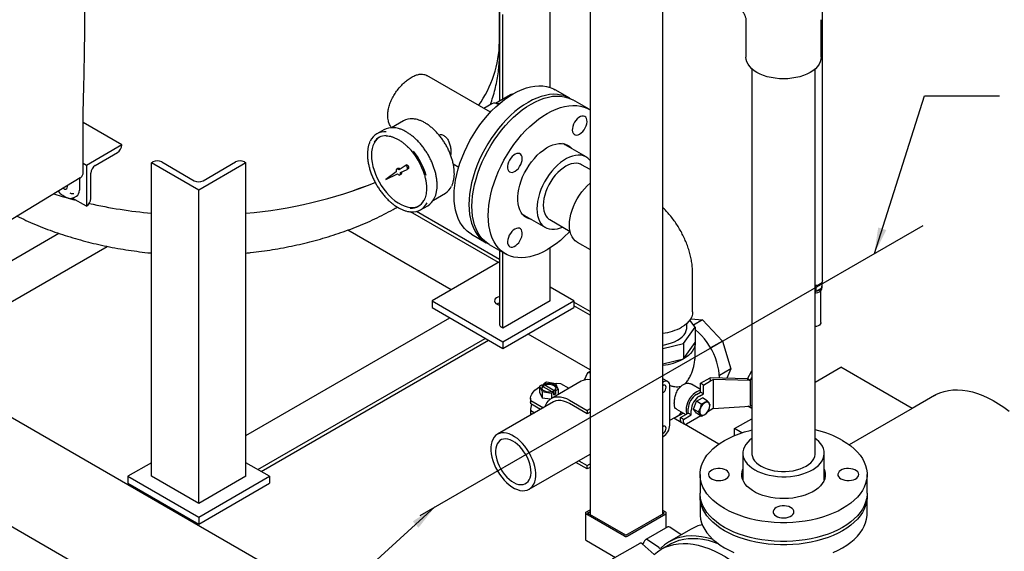
# Model space of a CAD drawing. Units: inches. Extents: x 2 to 196, y 1 to 152.
# Drawn here: x 132 to 162, y 93 to 109 of the extents above; entities that cross this region are included whole.
import ezdxf

# ---------------------------------------------------------------- set-up
doc = ezdxf.new("R2010")
doc.units = ezdxf.units.IN
doc.header["$MEASUREMENT"] = 0
doc.layers.add('DIMENSION', color=7, linetype='Continuous')
doc.dimstyles.get("Standard").update_dxf_attribs({"dimtxt": 0.18, "dimasz": 0.18, "dimexe": 0.18, "dimexo": 0.0625, "dimgap": 0.09, "dimtad": 0, "dimtih": 1, "dimtoh": 1, "dimdec": 4, "dimzin": 0, "dimdsep": 46, "dimtxsty": 'Standard', "dimcen": 0.09, "dimadec": 0, "dimazin": 0, "dimtfac": 1, "dimtdec": 4, "dimtofl": 0, "dimtmove": 0, "dimatfit": 3, "dimfxl": 0, "dimtolj": 1, "dimtzin": 0, "dimarcsym": 0})

msp = doc.modelspace()

# ---------------------------------------------------------------- linework, layer by layer
at = {"color": 7, "linetype": 'Continuous', "lineweight": 25}
for p, q in [((146.782, 108.149), (146.782, 113.361)), ((156.45, 101), (156.45, 113.241)), ((149.492, 111.98), (149.492, 93.99)), ((151.668, 94.009), (151.668, 110.723)), ((148.301, 106.784), (148.301, 109.782)), ((146.787, 109.068), (146.787, 106.376)), ((146.886, 106.433), (146.886, 108.966)), ((154.158, 108.815), (154.158, 107.692)), ((156.408, 107.692), (156.408, 108.815)), ((146.782, 107.793), (146.782, 108.149)), ((154.333, 107.344), (154.333, 95.827)), ((156.233, 95.827), (156.233, 107.344)), ((146.513, 106.043), (144.604, 107.145)), ((148.888, 106.462), (148.444, 106.718)), ((147.115, 106.566), (146.668, 106.307)), ((147.176, 106.584), (147.128, 106.571)), ((149.462, 106.13), (148.976, 106.411)), ((134.327, 106.086), (134.327, 106.116)), ((134.327, 104.236), (134.327, 106.086)), ((146.55, 106.296), (146.312, 106.159)), ((146.781, 106.299), (146.709, 106.293)), ((143.914, 105.785), (143.555, 105.578)), ((135.484, 105.062), (134.327, 105.731)), ((143.324, 105.516), (143.112, 105.394)), ((135.484, 105.062), (134.424, 104.45)), ((135.484, 105.062), (135.484, 105.062)), ((149.374, 104.702), (148.683, 105.101)), ((148.717, 105.094), (148.739, 105.068)), ((134.689, 104.45), (135.352, 104.833)), ((134.424, 104.45), (134.327, 104.506)), ((134.424, 104.45), (134.424, 103.225)), ((136.368, 104.526), (136.412, 104.552)), ((136.368, 95.136), (136.368, 104.526)), ((137.782, 103.71), (136.368, 104.526)), ((136.677, 104.552), (137.65, 103.991)), ((139.197, 104.526), (137.782, 103.71)), ((137.915, 103.991), (138.887, 104.552)), ((139.152, 104.552), (139.197, 104.526)), ((139.197, 95.136), (139.197, 104.526)), ((143.742, 104.355), (143.707, 104.335)), ((143.958, 104.439), (143.778, 104.313)), ((143.821, 104.238), (144.021, 104.331)), ((143.995, 104.46), (143.96, 104.44)), ((144.022, 104.332), (144.058, 104.352)), ((145.399, 104.492), (145.563, 104.398)), ((149.492, 104.323), (149.24, 104.469)), ((134.234, 104.073), (130.633, 101.889)), ((134.211, 104.059), (134.211, 103.708)), ((134.556, 103.455), (134.556, 104.22)), ((143.693, 104.253), (143.377, 104.031)), ((143.377, 104.031), (143.727, 104.194)), ((143.805, 104.165), (143.84, 104.186)), ((137.782, 94.32), (137.782, 103.71)), ((133.714, 103.554), (133.808, 103.5)), ((134.424, 103.225), (134, 103.47)), ((134.031, 103.481), (134.128, 103.531)), ((144.805, 103.412), (145.164, 103.619)), ((134.424, 103.225), (134.424, 103.225)), ((144.424, 103.12), (144.636, 103.243)), ((146.754, 101.54), (144.121, 103.06)), ((146.787, 101.635), (144.299, 103.072)), ((147.464, 102.99), (148.155, 102.591)), ((147.521, 102.957), (147.487, 102.963)), ((148.29, 102.824), (148.894, 102.474)), ((130.446, 100.596), (133.597, 102.415)), ((145.339, 100.723), (142.242, 102.512)), ((145.944, 102.388), (146.388, 102.132)), ((129.165, 98.631), (135.043, 102.025)), ((146.476, 102.081), (146.962, 101.8)), ((148.301, 100.392), (148.301, 101.977)), ((149.108, 102.149), (149.492, 101.927)), ((146.787, 101.901), (146.787, 99.677)), ((146.886, 99.575), (146.886, 101.844)), ((146.787, 101.559), (144.765, 100.392)), ((152.563, 100.061), (152.563, 101.184)), ((149.008, 100.392), (148.301, 100.8)), ((156.246, 100.848), (156.246, 100.674)), ((156.255, 100.679), (156.415, 100.772)), ((156.415, 100.772), (156.424, 100.777)), ((156.424, 100.933), (156.424, 100.777)), ((156.427, 100.764), (156.427, 100.815)), ((144.833, 89.586), (125.983, 100.468)), ((156.233, 100.676), (156.246, 100.674)), ((156.233, 100.676), (156.233, 100.676)), ((156.246, 100.674), (156.255, 100.679)), ((156.4, 99.743), (156.4, 100.7)), ((144.765, 100.392), (144.765, 100.188)), ((144.765, 100.392), (146.886, 99.167)), ((144.765, 100.188), (146.886, 98.963)), ((146.886, 99.167), (149.008, 100.392)), ((148.301, 100.392), (146.886, 99.575)), ((146.886, 98.963), (149.008, 100.188)), ((149.008, 100.392), (149.008, 100.188)), ((149.492, 100.074), (149.008, 100.353)), ((149.492, 99.959), (149.008, 100.239)), ((139.197, 96.361), (145.295, 99.882)), ((146.886, 99.575), (146.842, 99.601)), ((152.287, 99.11), (152.638, 99.6)), ((152.388, 99.6), (152.388, 99.714)), ((152.638, 99.6), (152.482, 99.818)), ((152.505, 99.855), (152.86, 99.82)), ((152.86, 99.82), (152.592, 99.665)), ((152.638, 99.6), (152.638, 99.143)), ((152.86, 99.82), (153.459, 99.187)), ((149.492, 98.326), (147.637, 99.397)), ((139.55, 95.34), (146.356, 99.269)), ((139.649, 95.283), (146.455, 99.212)), ((139.65, 95.283), (146.455, 99.212)), ((146.886, 99.167), (146.886, 98.963)), ((151.668, 98.962), (152.287, 99.11)), ((152.287, 98.653), (152.638, 99.143)), ((152.287, 99.11), (152.287, 98.653)), ((152.638, 98.796), (152.638, 99.143)), ((153.459, 99.187), (153.101, 98.98)), ((153.459, 99.187), (153.707, 98.351)), ((151.668, 98.505), (152.287, 98.653)), ((149.418, 98.238), (149.319, 98.02)), ((149.418, 98.238), (149.492, 98.281)), ((149.492, 98.231), (149.418, 98.238)), ((153.707, 98.351), (153.364, 98.153)), ((153.707, 98.351), (153.583, 98.076)), ((154.2, 98.06), (154.333, 98.291)), ((156.233, 97.957), (157.001, 98.401)), ((159.131, 97.171), (157.001, 98.401)), ((143.359, 87.171), (124.568, 98.019)), ((148.057, 97.878), (147.983, 97.835)), ((147.983, 97.835), (148.058, 97.674)), ((147.983, 97.835), (147.983, 97.652)), ((148.057, 97.878), (148.083, 97.863)), ((148.083, 97.856), (148.114, 97.866)), ((148.083, 97.83), (148.083, 97.863)), ((148.083, 97.83), (148.349, 97.677)), ((148.188, 97.953), (148.114, 97.911)), ((148.139, 97.896), (148.114, 97.911)), ((148.114, 97.813), (148.114, 97.911)), ((148.139, 97.896), (148.139, 97.863)), ((148.442, 97.689), (148.139, 97.863)), ((148.466, 97.91), (148.188, 97.953)), ((149.222, 97.982), (148.338, 97.471)), ((148.541, 97.749), (148.466, 97.91)), ((148.607, 97.92), (148.861, 97.773)), ((151.822, 97.971), (151.668, 98.06)), ((151.681, 97.956), (151.668, 97.948)), ((151.682, 97.957), (151.681, 97.956)), ((151.88, 96.667), (151.88, 97.843)), ((152.796, 97.741), (152.532, 97.894)), ((152.796, 97.922), (153.086, 98.09)), ((152.884, 97.871), (152.796, 97.922)), ((152.796, 97.661), (152.796, 97.922)), ((152.884, 97.871), (153.092, 97.991)), ((152.884, 97.61), (152.884, 97.871)), ((153.092, 97.991), (153.086, 98.09)), ((154.2, 98.06), (153.086, 98.09)), ((153.092, 97.991), (153.174, 98.034)), ((153.174, 98.034), (153.174, 97.165)), ((154.288, 98.005), (153.174, 98.034)), ((154.2, 98.06), (154.288, 98.005)), ((154.288, 98.009), (154.2, 98.06)), ((154.288, 98.009), (154.333, 98.087)), ((154.288, 98.005), (154.288, 98.009)), ((154.288, 98.005), (154.288, 97.239)), ((147.983, 97.652), (148.058, 97.491)), ((148.058, 97.674), (148.337, 97.631)), ((148.058, 97.674), (148.058, 97.491)), ((148.337, 97.631), (148.411, 97.674)), ((148.337, 97.631), (148.337, 97.471)), ((148.385, 97.689), (148.411, 97.674)), ((148.411, 97.572), (148.411, 97.674)), ((148.467, 97.604), (148.411, 97.637)), ((148.411, 97.572), (148.467, 97.604)), ((148.467, 97.706), (148.442, 97.721)), ((148.442, 97.689), (148.442, 97.721)), ((148.467, 97.706), (148.541, 97.749)), ((148.467, 97.604), (148.467, 97.706)), ((148.541, 97.749), (148.541, 97.589)), ((152.676, 97.591), (152.796, 97.661)), ((152.764, 97.54), (152.884, 97.61)), ((152.884, 97.61), (152.796, 97.661)), ((159.8, 97.558), (159.13, 97.172)), ((148.4, 97.363), (146.721, 96.394)), ((147.715, 97.473), (147.715, 97.371)), ((147.723, 97.307), (147.715, 97.371)), ((147.723, 97.409), (148.102, 97.191)), ((147.723, 97.307), (147.723, 97.409)), ((148.013, 97.14), (147.723, 97.307)), ((148.058, 97.491), (148.308, 97.452)), ((148.875, 97.418), (149.408, 97.11)), ((149.408, 97.008), (148.875, 97.316)), ((152.586, 97.152), (152.675, 97.382)), ((152.675, 97.382), (152.853, 97.485)), ((152.821, 97.298), (152.675, 97.382)), ((152.999, 97.401), (152.853, 97.485)), ((153.174, 97.165), (154.288, 97.239)), ((154.333, 97.164), (154.212, 97.234)), ((154.288, 97.235), (154.282, 97.239)), ((154.333, 97.261), (154.288, 97.235)), ((154.288, 97.235), (154.288, 97.239)), ((147.715, 97.167), (147.715, 97.065)), ((147.715, 97.065), (147.723, 97.001)), ((147.723, 97.001), (147.723, 97.103)), ((147.723, 97.103), (147.837, 97.038)), ((147.748, 96.987), (147.723, 97.001)), ((149.492, 97.159), (149.408, 97.11)), ((149.408, 97.11), (149.408, 97.008)), ((149.492, 97.057), (149.408, 97.008)), ((152.076, 96.916), (152.276, 97.031)), ((152.083, 97.143), (152.358, 96.984)), ((152.202, 96.893), (152.428, 97.024)), ((152.29, 96.842), (152.517, 96.973)), ((152.807, 96.948), (152.379, 96.701)), ((152.428, 97.024), (152.428, 97.163)), ((152.517, 96.973), (152.428, 97.024)), ((152.517, 96.973), (152.517, 97.112)), ((152.675, 97.024), (152.586, 97.152)), ((152.731, 97.067), (152.586, 97.152)), ((152.821, 96.94), (152.675, 97.024)), ((153.092, 97.113), (153.013, 97.067)), ((153.174, 97.165), (153.092, 97.113)), ((159.131, 97.171), (157.246, 96.083)), ((151.88, 96.818), (152.052, 96.903)), ((152.224, 96.749), (152.001, 96.878)), ((152.29, 96.842), (152.202, 96.893)), ((152.202, 96.804), (152.202, 96.893)), ((152.228, 96.746), (152.316, 96.695)), ((152.29, 96.753), (152.29, 96.842)), ((153.346, 96.101), (152.321, 96.693)), ((153.819, 96.564), (154.333, 96.86)), ((153.819, 96.359), (153.819, 96.564)), ((154.035, 96.439), (153.819, 96.564)), ((151.668, 96.316), (151.681, 96.323)), ((151.681, 96.323), (151.682, 96.324)), ((147.671, 94.748), (149.492, 95.799)), ((154.064, 95.827), (154.064, 95.029)), ((156.502, 95.029), (156.502, 95.827)), ((136.368, 95.544), (135.661, 95.136)), ((139.904, 95.136), (139.197, 95.544)), ((149.408, 95.355), (149.065, 95.553)), ((149.153, 95.604), (149.408, 95.457)), ((149.408, 95.457), (149.492, 95.505)), ((149.408, 95.355), (149.408, 95.457)), ((149.492, 95.403), (149.408, 95.355)), ((152.783, 95.189), (152.783, 94.628)), ((157.783, 94.628), (157.783, 95.189)), ((135.661, 95.136), (137.782, 93.912)), ((135.661, 95.136), (135.661, 94.932)), ((135.661, 94.932), (137.782, 93.707)), ((137.782, 94.32), (136.368, 95.136)), ((137.782, 93.912), (139.904, 95.136)), ((139.197, 95.136), (137.782, 94.32)), ((137.782, 93.707), (139.904, 94.932)), ((139.904, 95.136), (139.904, 94.932)), ((154.053, 95.061), (154.064, 95.094)), ((156.502, 95.094), (156.513, 95.061)), ((136.147, 94.6), (136.191, 94.626)), ((137.208, 93.988), (136.147, 94.6)), ((152.783, 94.526), (152.783, 94.015)), ((157.783, 94.015), (157.783, 94.526)), ((137.208, 93.988), (137.252, 94.014)), ((149.352, 94.035), (149.352, 93.262)), ((149.37, 94.06), (149.492, 94.13)), ((150.519, 93.346), (149.37, 94.009)), ((149.414, 94.035), (149.492, 94.079)), ((150.563, 93.371), (149.414, 94.035)), ((150.563, 93.371), (151.712, 94.035)), ((150.608, 93.346), (151.757, 94.009)), ((151.757, 94.06), (151.668, 94.111)), ((151.712, 94.035), (151.668, 94.06)), ((151.775, 93.597), (151.775, 94.035)), ((137.307, 93.931), (137.351, 93.956)), ((137.307, 93.931), (137.351, 93.956)), ((137.782, 93.912), (137.782, 93.707)), ((151.82, 93.623), (151.158, 93.24)), ((152.515, 93.554), (151.852, 93.171)), ((152.217, 93.383), (151.876, 93.614)), ((149.383, 93.208), (150.251, 92.707)), ((150.981, 93.128), (150.159, 92.654)), ((151.409, 92.791), (151.049, 93.11)), ((151.554, 93.001), (151.214, 93.231)), ((151.891, 93.103), (151.626, 92.95))]:
    msp.add_line(p, q, dxfattribs=at)
at = {"color": 7, "linetype": 'Continuous', "lineweight": 25, "flags": 128}
for points in [[(156.408, 107.692), (156.401, 107.62), (156.38, 107.548), (156.345, 107.478), (156.297, 107.411), (156.236, 107.347), (156.163, 107.287), (156.079, 107.233), (155.984, 107.185), (155.882, 107.142), (155.771, 107.107), (155.655, 107.079), (155.533, 107.059), (155.409, 107.047), (155.283, 107.043), (155.157, 107.047), (155.033, 107.059), (154.911, 107.079), (154.795, 107.107), (154.685, 107.142), (154.582, 107.185), (154.488, 107.233), (154.403, 107.287), (154.33, 107.347), (154.269, 107.411), (154.221, 107.478), (154.186, 107.548), (154.165, 107.62), (154.158, 107.692)], [(145.944, 102.388), (145.898, 102.416), (145.812, 102.482), (145.733, 102.56), (145.663, 102.649), (145.601, 102.748), (145.548, 102.857), (145.505, 102.976), (145.471, 103.104), (145.446, 103.24), (145.431, 103.383), (145.426, 103.532), (145.431, 103.688), (145.446, 103.848), (145.471, 104.012), (145.505, 104.18), (145.548, 104.349), (145.601, 104.519), (145.663, 104.69), (145.733, 104.86), (145.812, 105.028), (145.898, 105.193), (145.992, 105.355), (146.092, 105.513), (146.198, 105.665), (146.31, 105.811), (146.427, 105.949), (146.548, 106.08), (146.673, 106.203), (146.801, 106.316), (146.93, 106.419), (147.062, 106.512), (147.194, 106.594), (147.326, 106.665), (147.457, 106.724), (147.587, 106.77), (147.715, 106.804), (147.84, 106.826), (147.961, 106.835), (148.078, 106.831), (148.19, 106.814), (148.296, 106.785), (148.396, 106.744), (148.444, 106.718)], [(148.931, 106.435), (148.84, 106.487), (148.74, 106.529), (148.633, 106.558), (148.522, 106.575), (148.405, 106.579), (148.284, 106.57), (148.159, 106.548), (148.031, 106.514), (147.901, 106.467), (147.77, 106.409), (147.638, 106.338), (147.506, 106.256), (147.374, 106.163), (147.244, 106.06), (147.117, 105.947), (146.992, 105.824), (146.871, 105.693), (146.754, 105.554), (146.642, 105.409), (146.535, 105.257), (146.435, 105.099), (146.342, 104.937), (146.256, 104.772), (146.177, 104.604), (146.107, 104.434), (146.045, 104.263), (145.992, 104.093), (145.948, 103.923), (145.914, 103.756), (145.89, 103.592), (145.875, 103.432), (145.87, 103.276), (145.875, 103.127), (145.89, 102.983), (145.914, 102.848), (145.948, 102.72), (145.992, 102.601), (146.045, 102.492), (146.107, 102.392), (146.177, 102.304), (146.256, 102.226), (146.342, 102.16), (146.433, 102.108)], [(146.476, 102.081), (146.43, 102.109), (146.344, 102.175), (146.265, 102.253), (146.195, 102.341), (146.133, 102.441), (146.08, 102.55), (146.037, 102.669), (146.003, 102.797), (145.978, 102.932), (145.963, 103.076), (145.958, 103.225), (145.963, 103.381), (145.978, 103.541), (146.003, 103.705), (146.037, 103.872), (146.08, 104.042), (146.133, 104.212), (146.195, 104.383), (146.265, 104.553), (146.344, 104.721), (146.43, 104.886), (146.524, 105.048), (146.624, 105.206), (146.73, 105.358), (146.842, 105.503), (146.959, 105.642), (147.08, 105.773), (147.205, 105.896), (147.333, 106.009), (147.463, 106.112), (147.594, 106.205), (147.726, 106.287), (147.858, 106.358), (147.99, 106.416), (148.119, 106.463), (148.247, 106.497), (148.372, 106.519), (148.493, 106.528), (148.61, 106.524), (148.722, 106.507), (148.828, 106.478), (148.928, 106.436), (148.976, 106.411)], [(148.894, 102.475), (148.858, 102.438), (148.733, 102.315), (148.606, 102.202), (148.476, 102.099), (148.344, 102.006), (148.212, 101.924), (148.08, 101.853), (147.949, 101.795), (147.819, 101.748), (147.691, 101.714), (147.566, 101.692), (147.445, 101.683), (147.328, 101.687), (147.216, 101.704), (147.11, 101.733), (147.01, 101.775), (146.916, 101.829), (146.83, 101.895), (146.752, 101.972), (146.681, 102.061), (146.619, 102.16), (146.567, 102.269), (146.523, 102.388), (146.489, 102.516), (146.464, 102.652), (146.449, 102.795), (146.444, 102.945), (146.449, 103.1), (146.464, 103.26), (146.489, 103.424), (146.523, 103.592), (146.567, 103.761), (146.619, 103.931), (146.681, 104.102), (146.752, 104.272), (146.83, 104.44), (146.916, 104.606), (147.01, 104.767), (147.11, 104.925), (147.216, 105.077), (147.328, 105.223), (147.445, 105.362), (147.566, 105.493), (147.691, 105.615), (147.819, 105.728), (147.949, 105.832), (148.08, 105.925), (148.212, 106.007), (148.344, 106.077), (148.476, 106.136), (148.606, 106.182), (148.733, 106.217), (148.858, 106.238), (148.979, 106.247), (149.096, 106.243), (149.208, 106.227), (149.314, 106.197), (149.415, 106.156), (149.492, 106.112)], [(149.181, 105.388), (149.228, 105.421), (149.274, 105.465), (149.315, 105.517), (149.349, 105.575), (149.376, 105.636), (149.394, 105.698), (149.402, 105.757), (149.399, 105.81), (149.386, 105.856), (149.364, 105.892), (149.333, 105.916), (149.295, 105.927), (149.251, 105.926), (149.205, 105.911), (149.157, 105.883), (149.11, 105.844), (149.067, 105.796), (149.029, 105.741), (148.998, 105.681), (148.976, 105.619), (148.963, 105.558), (148.96, 105.502), (148.968, 105.452), (148.986, 105.411), (149.013, 105.381), (149.047, 105.363), (149.088, 105.358), (149.133, 105.366), (149.181, 105.388)], [(143.186, 105.292), (143.181, 105.289), (143.123, 105.243), (143.072, 105.186), (143.029, 105.117), (142.995, 105.039), (142.971, 104.952), (142.956, 104.857), (142.951, 104.755), (142.956, 104.647), (142.971, 104.535), (142.995, 104.42), (143.029, 104.303), (143.072, 104.186), (143.123, 104.069), (143.181, 103.955), (143.247, 103.845), (143.32, 103.74), (143.398, 103.641), (143.48, 103.549), (143.566, 103.466), (143.655, 103.392), (143.746, 103.328), (143.836, 103.276), (143.927, 103.235), (144.016, 103.206), (144.102, 103.19), (144.184, 103.187), (144.262, 103.196), (144.335, 103.217), (144.373, 103.235)], [(147.742, 102.83), (147.666, 102.847), (147.596, 102.878), (147.532, 102.921), (147.476, 102.976), (147.428, 103.042), (147.389, 103.118), (147.359, 103.204), (147.34, 103.299), (147.33, 103.401), (147.33, 103.51), (147.34, 103.624), (147.359, 103.741), (147.389, 103.862), (147.428, 103.983), (147.476, 104.104), (147.532, 104.224), (147.596, 104.34), (147.666, 104.453), (147.743, 104.56), (147.826, 104.66), (147.912, 104.752), (148.002, 104.836), (148.095, 104.909), (148.189, 104.972), (148.283, 105.023), (148.376, 105.063), (148.467, 105.09), (148.556, 105.104), (148.64, 105.105), (148.72, 105.094), (148.794, 105.069), (148.862, 105.032), (148.922, 104.983), (148.96, 104.941)], [(147.464, 104.652), (147.459, 104.704), (147.444, 104.748), (147.419, 104.781), (147.386, 104.802), (147.347, 104.81), (147.303, 104.805), (147.255, 104.786), (147.208, 104.756), (147.162, 104.714), (147.119, 104.664), (147.083, 104.607), (147.054, 104.547), (147.034, 104.485), (147.024, 104.425), (147.024, 104.37), (147.034, 104.322), (147.054, 104.284), (147.083, 104.257), (147.119, 104.242), (147.162, 104.24), (147.208, 104.252), (147.255, 104.277), (147.303, 104.313), (147.347, 104.359), (147.386, 104.413), (147.419, 104.472), (147.444, 104.533), (147.459, 104.594), (147.464, 104.652)], [(149.492, 104.6), (149.483, 104.611), (149.428, 104.664), (149.366, 104.706), (149.297, 104.736), (149.222, 104.754), (149.141, 104.759), (149.057, 104.751), (148.969, 104.731), (148.879, 104.699), (148.788, 104.654), (148.696, 104.599), (148.605, 104.532), (148.516, 104.455), (148.429, 104.37), (148.347, 104.276), (148.269, 104.175), (148.197, 104.068), (148.131, 103.956), (148.073, 103.84), (148.022, 103.723), (147.98, 103.604), (147.946, 103.487), (147.922, 103.37), (147.908, 103.257), (147.903, 103.149)], [(143.778, 104.313), (143.758, 104.328), (143.738, 104.337), (143.72, 104.339), (143.704, 104.333), (143.693, 104.32), (143.687, 104.301), (143.687, 104.278), (143.693, 104.253)], [(144.021, 104.331), (144.031, 104.341), (144.035, 104.359), (144.032, 104.381), (144.022, 104.404), (144.007, 104.424), (143.99, 104.438), (143.973, 104.443), (143.958, 104.439)], [(144.058, 104.352), (144.067, 104.362), (144.071, 104.379), (144.067, 104.401), (144.058, 104.424), (144.043, 104.444), (144.025, 104.458), (144.008, 104.463), (143.995, 104.46)], [(149.24, 104.469), (149.21, 104.484), (149.146, 104.505), (149.077, 104.513), (149.003, 104.509), (148.925, 104.492), (148.846, 104.463), (148.765, 104.422), (148.684, 104.37), (148.604, 104.307), (148.526, 104.234), (148.452, 104.153), (148.383, 104.064), (148.319, 103.97), (148.262, 103.87), (148.212, 103.768), (148.17, 103.663), (148.136, 103.559), (148.112, 103.455), (148.098, 103.355), (148.093, 103.258)], [(143.727, 104.194), (143.746, 104.176), (143.766, 104.165), (143.785, 104.161), (143.802, 104.164), (143.815, 104.174), (143.823, 104.191), (143.825, 104.213), (143.821, 104.238)], [(133.727, 103.765), (133.745, 103.753), (133.779, 103.74), (133.809, 103.74), (133.833, 103.754), (133.849, 103.78), (133.854, 103.816), (133.852, 103.841)], [(149.108, 102.149), (149.108, 102.149), (149.049, 102.191), (148.997, 102.246), (148.954, 102.311), (148.92, 102.386), (148.895, 102.471), (148.88, 102.564), (148.875, 102.664), (148.88, 102.77), (148.895, 102.88), (148.92, 102.993), (148.954, 103.108), (148.997, 103.223), (149.049, 103.337), (149.108, 103.448), (149.175, 103.555), (149.247, 103.657), (149.325, 103.752), (149.408, 103.839), (149.492, 103.915)], [(133.447, 103.596), (133.696, 103.52), (133.858, 103.473)], [(133.447, 103.596), (133.696, 103.52), (133.861, 103.473)], [(133.876, 103.468), (134.014, 103.431), (134.112, 103.405)], [(133.882, 103.467), (134.014, 103.431), (134.112, 103.405)], [(147.903, 103.149), (147.908, 103.046), (147.922, 102.95), (147.946, 102.861), (147.98, 102.782), (148.022, 102.712), (148.073, 102.653), (148.131, 102.606), (148.197, 102.57), (148.269, 102.546), (148.347, 102.535), (148.429, 102.536), (148.516, 102.55), (148.605, 102.576), (148.671, 102.603)], [(148.093, 103.258), (148.098, 103.168), (148.112, 103.084), (148.136, 103.009), (148.17, 102.942), (148.212, 102.886), (148.262, 102.842), (148.29, 102.824)], [(147.243, 102.542), (147.196, 102.509), (147.151, 102.465), (147.11, 102.413), (147.075, 102.355), (147.048, 102.294), (147.031, 102.233), (147.023, 102.174), (147.025, 102.12), (147.038, 102.074), (147.061, 102.038), (147.091, 102.014), (147.13, 102.003), (147.173, 102.005), (147.22, 102.02), (147.267, 102.047), (147.314, 102.086), (147.357, 102.134), (147.395, 102.19), (147.426, 102.25), (147.449, 102.311), (147.461, 102.372), (147.464, 102.428), (147.456, 102.478), (147.439, 102.519), (147.412, 102.55), (147.377, 102.568), (147.336, 102.572), (147.291, 102.564), (147.243, 102.542)], [(156.45, 101), (156.443, 100.964), (156.422, 100.93), (156.387, 100.899), (156.341, 100.874), (156.287, 100.856), (156.233, 100.847)], [(156.233, 100.625), (156.254, 100.628), (156.308, 100.642), (156.355, 100.663), (156.391, 100.69), (156.416, 100.722), (156.426, 100.755), (156.427, 100.764)], [(146.787, 100.524), (146.784, 100.523), (146.732, 100.505), (146.69, 100.481), (146.658, 100.451), (146.64, 100.418), (146.637, 100.383), (146.648, 100.349), (146.672, 100.317), (146.71, 100.29), (146.757, 100.268), (146.787, 100.259)], [(152.563, 100.061), (152.556, 99.989), (152.535, 99.917), (152.5, 99.847), (152.452, 99.78), (152.391, 99.716), (152.318, 99.656), (152.234, 99.602)], [(151.668, 99.068), (151.721, 99.076), (151.828, 99.1), (151.93, 99.131), (152.024, 99.168), (152.11, 99.212), (152.186, 99.262), (152.251, 99.316), (152.305, 99.375), (152.345, 99.437), (152.373, 99.501), (152.387, 99.567), (152.388, 99.6)], [(156.4, 99.743), (156.398, 99.725), (156.383, 99.694), (156.354, 99.666), (156.315, 99.643), (156.266, 99.626), (156.233, 99.62)], [(153.365, 98.082), (153.365, 98.091), (153.36, 98.203), (153.346, 98.319), (153.321, 98.439), (153.287, 98.56), (153.244, 98.682), (153.193, 98.803), (153.134, 98.922), (153.067, 99.037), (152.994, 99.148), (152.914, 99.253), (152.83, 99.351), (152.742, 99.441), (152.651, 99.522), (152.638, 99.532)], [(152.638, 99.143), (152.633, 99.075), (152.615, 99.008), (152.587, 98.942), (152.547, 98.878), (152.497, 98.816), (152.436, 98.758), (152.366, 98.703), (152.287, 98.653)], [(148.083, 97.863), (148.056, 97.832), (148.045, 97.798), (148.051, 97.763), (148.072, 97.731), (148.108, 97.703), (148.156, 97.683), (148.212, 97.67), (148.272, 97.667), (148.331, 97.673), (148.385, 97.689)], [(148.083, 97.83), (148.056, 97.799), (148.047, 97.776)], [(148.442, 97.721), (148.468, 97.752), (148.479, 97.786), (148.474, 97.821), (148.452, 97.853), (148.416, 97.881), (148.368, 97.902), (148.312, 97.914), (148.252, 97.918), (148.193, 97.911), (148.139, 97.896)], [(148.478, 97.776), (148.474, 97.788), (148.452, 97.821), (148.416, 97.848), (148.368, 97.869), (148.312, 97.882), (148.252, 97.885), (148.193, 97.879), (148.139, 97.863)], [(148.398, 97.921), (148.496, 97.924), (148.607, 97.92)], [(151.668, 97.644), (151.697, 97.661), (151.726, 97.689), (151.749, 97.726), (151.764, 97.765), (151.77, 97.803), (151.764, 97.835), (151.749, 97.857), (151.726, 97.866), (151.697, 97.862), (151.668, 97.846)], [(147.723, 97.409), (147.715, 97.474), (147.723, 97.538), (147.747, 97.601), (147.786, 97.661), (147.839, 97.717), (147.906, 97.769), (147.983, 97.813)], [(148.149, 97.218), (148.163, 97.258), (148.2, 97.333), (148.247, 97.398), (148.304, 97.449), (148.369, 97.487), (148.441, 97.512), (148.52, 97.521), (148.604, 97.517), (148.692, 97.498), (148.783, 97.465), (148.875, 97.418)], [(152.796, 97.704), (152.745, 97.694), (152.69, 97.671), (152.634, 97.636), (152.58, 97.59), (152.529, 97.536), (152.483, 97.474), (152.443, 97.406), (152.41, 97.336), (152.386, 97.264), (152.371, 97.194), (152.366, 97.127)], [(159.8, 97.558), (159.842, 97.582), (159.96, 97.636), (160.084, 97.677), (160.214, 97.706), (160.349, 97.723), (160.489, 97.727), (160.634, 97.718), (160.782, 97.696), (160.933, 97.662), (161.087, 97.615), (161.243, 97.556), (161.4, 97.486), (161.558, 97.403), (161.716, 97.309), (161.874, 97.204), (162.03, 97.088)], [(148.875, 97.316), (148.787, 97.36), (148.701, 97.39), (148.618, 97.405), (148.539, 97.406), (148.466, 97.392), (148.4, 97.363), (148.4, 97.363)], [(152.774, 97.076), (152.779, 97.034), (152.794, 97), (152.818, 96.978), (152.849, 96.969), (152.885, 96.972), (152.924, 96.989), (152.963, 97.017), (152.999, 97.055), (153.03, 97.101), (153.054, 97.151), (153.069, 97.201), (153.074, 97.249), (153.069, 97.291), (153.054, 97.324), (153.03, 97.346), (152.999, 97.356), (152.963, 97.353), (152.924, 97.336), (152.885, 97.308), (152.849, 97.269), (152.818, 97.224), (152.794, 97.174), (152.779, 97.123), (152.774, 97.076)], [(151.668, 96.419), (151.697, 96.436), (151.726, 96.465), (151.749, 96.501), (151.764, 96.54), (151.77, 96.578), (151.764, 96.61), (151.749, 96.632), (151.726, 96.641), (151.697, 96.637), (151.668, 96.621)], [(147.671, 95.845), (147.61, 95.942), (147.543, 96.034), (147.471, 96.119), (147.396, 96.196), (147.317, 96.264), (147.236, 96.322), (147.155, 96.369), (147.075, 96.404), (146.996, 96.427), (146.92, 96.437), (146.848, 96.435), (146.781, 96.421), (146.721, 96.394), (146.667, 96.354), (146.621, 96.304), (146.583, 96.243), (146.554, 96.172), (146.535, 96.092), (146.525, 96.005), (146.525, 95.911), (146.535, 95.812), (146.554, 95.71), (146.583, 95.606), (146.621, 95.501), (146.667, 95.398), (146.721, 95.297), (146.781, 95.199), (146.848, 95.108), (146.92, 95.023), (146.996, 94.946), (147.075, 94.878), (147.155, 94.82), (147.236, 94.773), (147.317, 94.738), (147.396, 94.715), (147.471, 94.704), (147.543, 94.706), (147.61, 94.721), (147.671, 94.748), (147.725, 94.787), (147.771, 94.838), (147.808, 94.899), (147.837, 94.97), (147.856, 95.05), (147.866, 95.137), (147.866, 95.231), (147.856, 95.329), (147.837, 95.431), (147.808, 95.536), (147.771, 95.64), (147.725, 95.744), (147.671, 95.845)], [(157.051, 96.21), (157.178, 96.13), (157.295, 96.046), (157.4, 95.957), (157.493, 95.863), (157.574, 95.766), (157.643, 95.666), (157.698, 95.563), (157.739, 95.457), (157.767, 95.351), (157.781, 95.243), (157.781, 95.135), (157.767, 95.027), (157.739, 94.921), (157.698, 94.815), (157.643, 94.712), (157.574, 94.612), (157.493, 94.515), (157.4, 94.421), (157.295, 94.332), (157.178, 94.248), (157.051, 94.168), (156.914, 94.095), (156.768, 94.028), (156.613, 93.967), (156.451, 93.913), (156.283, 93.866), (156.109, 93.827), (155.93, 93.795), (155.748, 93.771), (155.563, 93.755), (155.377, 93.747), (155.19, 93.747), (155.003, 93.755), (154.818, 93.771), (154.636, 93.795), (154.457, 93.827), (154.283, 93.866), (154.115, 93.913), (153.953, 93.967), (153.798, 94.028), (153.652, 94.095), (153.515, 94.168), (153.388, 94.248), (153.272, 94.332), (153.166, 94.421), (153.073, 94.515), (152.992, 94.612), (152.923, 94.712), (152.868, 94.815), (152.827, 94.921), (152.799, 95.027), (152.785, 95.135), (152.785, 95.243), (152.799, 95.351), (152.827, 95.457), (152.868, 95.563), (152.923, 95.666), (152.992, 95.766), (153.073, 95.863), (153.166, 95.957), (153.272, 96.046), (153.388, 96.13), (153.515, 96.21), (153.652, 96.283), (153.798, 96.35), (153.953, 96.411), (154.115, 96.465), (154.283, 96.512), (154.333, 96.524)], [(147.571, 95.787), (147.516, 95.874), (147.456, 95.955), (147.39, 96.028), (147.321, 96.093), (147.25, 96.149), (147.178, 96.193), (147.106, 96.226), (147.035, 96.247), (146.968, 96.255), (146.905, 96.251), (146.847, 96.234), (146.796, 96.204), (146.752, 96.163), (146.717, 96.11), (146.69, 96.048), (146.673, 95.977), (146.666, 95.898), (146.668, 95.813), (146.68, 95.723), (146.702, 95.631), (146.733, 95.538), (146.773, 95.445), (146.821, 95.354), (146.875, 95.268), (146.936, 95.187), (147.001, 95.113), (147.07, 95.048), (147.141, 94.993), (147.214, 94.948), (147.286, 94.915), (147.356, 94.894), (147.423, 94.886), (147.487, 94.891), (147.544, 94.908), (147.595, 94.938), (147.639, 94.979), (147.675, 95.031), (147.701, 95.094), (147.718, 95.165), (147.726, 95.244), (147.723, 95.329), (147.711, 95.418), (147.689, 95.511), (147.658, 95.604), (147.618, 95.697), (147.571, 95.787)], [(154.333, 96.267), (154.276, 96.224), (154.209, 96.16), (154.154, 96.092), (154.112, 96.021), (154.082, 95.948), (154.067, 95.874), (154.065, 95.799), (154.077, 95.724), (154.103, 95.651), (154.142, 95.579), (154.194, 95.511), (154.259, 95.446), (154.335, 95.385), (154.421, 95.329)], [(154.421, 95.329), (154.518, 95.279), (154.623, 95.235), (154.736, 95.198), (154.854, 95.168), (154.978, 95.146), (155.105, 95.131), (155.234, 95.124), (155.364, 95.125), (155.493, 95.134), (155.619, 95.151), (155.742, 95.175), (155.859, 95.207), (155.97, 95.246), (156.073, 95.291), (156.167, 95.343), (156.252, 95.4), (156.325, 95.462), (156.386, 95.528), (156.435, 95.597), (156.471, 95.669), (156.493, 95.743), (156.502, 95.818), (156.497, 95.892), (156.478, 95.966), (156.445, 96.039), (156.399, 96.109), (156.341, 96.176), (156.271, 96.239), (156.233, 96.268)], [(154.333, 95.827), (154.335, 95.794), (154.349, 95.728), (154.376, 95.664), (154.417, 95.602), (154.47, 95.543), (154.535, 95.489), (154.611, 95.439)], [(154.611, 95.439), (154.697, 95.395), (154.792, 95.358), (154.893, 95.327), (155, 95.303), (155.112, 95.287), (155.226, 95.279), (155.34, 95.279), (155.454, 95.287), (155.566, 95.303), (155.673, 95.327), (155.775, 95.358), (155.869, 95.395), (155.955, 95.439), (156.031, 95.489), (156.096, 95.543), (156.149, 95.602), (156.19, 95.664), (156.217, 95.728), (156.231, 95.794), (156.233, 95.827)], [(153.567, 95.317), (153.514, 95.341), (153.453, 95.358), (153.388, 95.368), (153.32, 95.369), (153.254, 95.361), (153.192, 95.346), (153.137, 95.323), (153.092, 95.294), (153.058, 95.26), (153.039, 95.223), (153.033, 95.184), (153.042, 95.145), (153.066, 95.109), (153.102, 95.076), (153.15, 95.048), (153.207, 95.027), (153.27, 95.014), (153.337, 95.009), (153.404, 95.012), (153.469, 95.023), (153.528, 95.042), (153.578, 95.069), (153.618, 95.1), (153.644, 95.136), (153.657, 95.174), (153.655, 95.213), (153.639, 95.251), (153.609, 95.286), (153.567, 95.317)], [(156.502, 95.349), (156.52, 95.294), (156.532, 95.218), (156.53, 95.141), (156.514, 95.065), (156.484, 94.99), (156.441, 94.917), (156.384, 94.848), (156.315, 94.782), (156.235, 94.721), (156.143, 94.665), (156.042, 94.616), (155.932, 94.572), (155.815, 94.536), (155.691, 94.507), (155.563, 94.486), (155.432, 94.473), (155.3, 94.467), (155.167, 94.471), (155.035, 94.482), (154.906, 94.501), (154.782, 94.528), (154.663, 94.563), (154.551, 94.604), (154.447, 94.652), (154.353, 94.707), (154.27, 94.766), (154.198, 94.831), (154.138, 94.9), (154.091, 94.972), (154.058, 95.046), (154.039, 95.122), (154.033, 95.199), (154.042, 95.275), (154.064, 95.349)], [(157, 95.061), (157.052, 95.037), (157.113, 95.02), (157.178, 95.01), (157.246, 95.009), (157.312, 95.017), (157.374, 95.032), (157.429, 95.055), (157.474, 95.084), (157.508, 95.118), (157.527, 95.155), (157.533, 95.194), (157.524, 95.233), (157.501, 95.269), (157.464, 95.302), (157.416, 95.33), (157.359, 95.351), (157.296, 95.364), (157.229, 95.369), (157.162, 95.366), (157.097, 95.355), (157.038, 95.336), (156.988, 95.309), (156.949, 95.278), (156.922, 95.242), (156.909, 95.204), (156.911, 95.165), (156.927, 95.127), (156.957, 95.092), (157, 95.061)], [(157.783, 94.628), (157.781, 94.574), (157.767, 94.466), (157.739, 94.359), (157.698, 94.254), (157.643, 94.151), (157.574, 94.051), (157.493, 93.953), (157.4, 93.86), (157.295, 93.771), (157.178, 93.686), (157.051, 93.607), (156.914, 93.534), (156.768, 93.466), (156.613, 93.406), (156.451, 93.352), (156.283, 93.305), (156.109, 93.265), (155.93, 93.234), (155.748, 93.21), (155.563, 93.193), (155.377, 93.185), (155.19, 93.185), (155.003, 93.193), (154.818, 93.21), (154.636, 93.234), (154.457, 93.265), (154.283, 93.305), (154.115, 93.352), (153.953, 93.406), (153.798, 93.466), (153.652, 93.534), (153.515, 93.607), (153.388, 93.686), (153.272, 93.771), (153.166, 93.86), (153.073, 93.953), (152.992, 94.051), (152.923, 94.151), (152.868, 94.254), (152.827, 94.359), (152.799, 94.466), (152.785, 94.574), (152.783, 94.628)], [(157.781, 94.577), (157.781, 94.472), (157.767, 94.364), (157.739, 94.257), (157.698, 94.152), (157.643, 94.049), (157.574, 93.948), (157.493, 93.851), (157.4, 93.758), (157.295, 93.669), (157.178, 93.584), (157.051, 93.505), (156.914, 93.432), (156.768, 93.364), (156.613, 93.304), (156.451, 93.25), (156.283, 93.203), (156.109, 93.163), (155.93, 93.132), (155.748, 93.108), (155.563, 93.091), (155.377, 93.083), (155.19, 93.083), (155.003, 93.091), (154.818, 93.108), (154.636, 93.132), (154.457, 93.163), (154.283, 93.203), (154.115, 93.25), (153.953, 93.304), (153.798, 93.364), (153.652, 93.432), (153.515, 93.505), (153.388, 93.584), (153.272, 93.669), (153.166, 93.758), (153.073, 93.851), (152.992, 93.948), (152.923, 94.049), (152.868, 94.152), (152.827, 94.257), (152.799, 94.364), (152.785, 94.472), (152.785, 94.577)], [(152.783, 94.015), (152.785, 93.961), (152.799, 93.854), (152.827, 93.747), (152.868, 93.642), (152.923, 93.539), (152.992, 93.438), (153.073, 93.341), (153.166, 93.247), (153.272, 93.158), (153.388, 93.074), (153.515, 92.995)], [(155.062, 94.198), (155.02, 94.168), (154.99, 94.133), (154.973, 94.095), (154.972, 94.056), (154.984, 94.018), (155.011, 93.982), (155.05, 93.95), (155.101, 93.924), (155.16, 93.905), (155.224, 93.893), (155.292, 93.89), (155.358, 93.895), (155.422, 93.909), (155.479, 93.93), (155.527, 93.957), (155.563, 93.99), (155.586, 94.027), (155.595, 94.066), (155.59, 94.105), (155.57, 94.142), (155.537, 94.176), (155.492, 94.205), (155.437, 94.228), (155.375, 94.243), (155.308, 94.25), (155.241, 94.249), (155.175, 94.24), (155.115, 94.223), (155.062, 94.198)], [(156.768, 92.854), (156.914, 92.921), (157.051, 92.995), (157.178, 93.074), (157.295, 93.158), (157.4, 93.247), (157.493, 93.341), (157.574, 93.438), (157.643, 93.539), (157.698, 93.642), (157.739, 93.747), (157.767, 93.854), (157.781, 93.961), (157.783, 94.015)], [(151.409, 92.791), (151.512, 92.876), (151.623, 92.949), (151.742, 93.009), (151.867, 93.057), (151.998, 93.092), (152.135, 93.114), (152.277, 93.123), (152.423, 93.119), (152.574, 93.102), (152.728, 93.071), (152.886, 93.028), (153.045, 92.973), (153.206, 92.905), (153.368, 92.824), (153.531, 92.732), (153.693, 92.628), (153.854, 92.513), (153.954, 92.436)], [(153.174, 93.24), (153.149, 93.248), (152.985, 93.294), (152.825, 93.325), (152.668, 93.343), (152.515, 93.348), (152.368, 93.338), (152.226, 93.315), (152.09, 93.278), (151.96, 93.227), (151.838, 93.163), (151.723, 93.086), (151.616, 92.996)], [(151.891, 93.103), (151.92, 93.119), (152.038, 93.176), (152.164, 93.22), (152.295, 93.251), (152.432, 93.27), (152.573, 93.276), (152.719, 93.27), (152.869, 93.25), (153.022, 93.218), (153.178, 93.173), (153.317, 93.124)], [(153.515, 92.995), (153.652, 92.921), (153.798, 92.854)]]:
    msp.add_lwpolyline(points, dxfattribs=at)
at = {"color": 7, "linetype": 'Continuous', "lineweight": 25}
for centre, radius, start, end in [((143.4, 108.207), 3.383, 324.6244, 359.0249), ((147.142, 106.519), 0.054, 105.0021, 119.9973), ((146.628, 106.112), 0.2, 52.8845, 112.7597), ((144.139, 105.384), 0.46, 85.7722, 119.3536), ((143.562, 105.092), 0.487, 85.3773, 119.2344), ((143.349, 104.983), 0.473, 84.4471, 155.87), ((143.385, 104.922), 0.419, 89.218, 146.2386), ((135.197, 105.075), 0.288, 302.6055, 357.3945), ((142.596, 103.58), 2.032, 16.1869, 44.2061), ((142.516, 103.535), 2.162, 16.5432, 38.4684), ((134.844, 104.207), 0.288, 122.6055, 177.3945), ((136.545, 104.296), 0.288, 62.6097, 117.3903), ((139.02, 104.296), 0.288, 62.6097, 117.3903), ((143.763, 104.297), 0.0616, 38.837, 109.444), ((143.8, 104.232), 0.0616, 310.556, 21.1713), ((137.782, 104.247), 0.288, 242.6097, 297.3903), ((138.091, 116.2), 13.229, 274.796, 292.0818), ((138.091, 116.201), 13.229, 274.7961, 292.0794), ((144.922, 104.023), 0.47, 300.9897, 335.0529), ((134.269, 103.468), 0.288, 302.6055, 357.3945), ((144.384, 103.664), 0.491, 300.9016, 334.4973), ((137.674, 117.429), 14.47, 257.3644, 264.8237), ((144.148, 103.597), 0.425, 265.415, 331.812), ((144.187, 103.53), 0.472, 264.2697, 334.701), ((156.232, 100.904), 0.226, 275.7784, 324.2162), ((156.343, 100.815), 0.0834, 345.9245, 14.0755), ((146.86, 100.021), 0.308, 103.6359, 119.183), ((146.881, 99.687), 0.0942, 185.6948, 245.6253), ((151.506, 100.938), 1.521, 276.111, 298.5606), ((151.5, 100.112), 1.657, 275.8273, 298.3375), ((149.423, 97.608), 0.425, 80.6153, 118.2776), ((151.76, 97.862), 0.122, 350.786, 129.2033), ((152.966, 97.138), 0.538, 122.6055, 177.3945), ((153.054, 97.087), 0.538, 122.6055, 177.3945), ((147.986, 97.167), 0.271, 152.1698, 193.6947), ((151.849, 97.305), 0.45, 296.7531, 327.0056), ((152.653, 97.118), 0.287, 178.2187, 203.8304), ((151.45, 96.686), 0.43, 302.6055, 357.3945), ((152.263, 96.797), 0.0616, 173.7012, 234.9867), ((152.344, 96.744), 0.0546, 170.786, 309.2033), ((155.548, 93.522), 3.079, 60.7874, 77.1471), ((149.38, 94.035), 0.0273, 110.7834, 249.2166), ((151.747, 94.035), 0.0273, 290.7834, 69.2166), ((151.842, 93.576), 0.0514, 47.4965, 114.6537), ((153.157, 92.438), 1.288, 103.8593, 119.906), ((149.414, 93.262), 0.0625, 180, 240.0027), ((150.563, 93.431), 0.0961, 242.6097, 297.3903), ((151.002, 93.07), 0.0622, 40.3334, 109.6697), ((152.538, 92.171), 1.748, 142.6922, 147.8314), ((151.181, 93.198), 0.0471, 45.4442, 135.1582), ((151.588, 93.037), 0.0496, 227.0616, 305.2846)]:
    msp.add_arc(centre, radius, start, end, dxfattribs=at)
msp.add_ellipse((133.943, 103.863), major_axis=(-0.19, 0.329), ratio=0.576986, start_param=3.115429, end_param=3.926729, dxfattribs=at)
for points, knots in [([(134.327, 106.116), (134.332, 106.294), (134.342, 106.636), (134.353, 107.129), (134.362, 107.581), (134.368, 107.993), (134.372, 108.361), (134.374, 108.687), (134.376, 108.97), (134.376, 109.214), (134.376, 109.408), (134.376, 109.558), (134.376, 109.67), (134.376, 109.753), (134.375, 109.82), (134.375, 109.886), (134.375, 109.972), (134.374, 110.08), (134.373, 110.234), (134.371, 110.44), (134.368, 110.708), (134.364, 111.021), (134.359, 111.379), (134.351, 111.782), (134.341, 112.231), (134.332, 112.546), (134.327, 112.711)], [0, 0, 0, 0, 0.082224, 0.158014, 0.227368, 0.290287, 0.34677, 0.395981, 0.438984, 0.475914, 0.507246, 0.527283, 0.544132, 0.557792, 0.564921, 0.574679, 0.587717, 0.604035, 0.623632, 0.657319, 0.697699, 0.744772, 0.798539, 0.859, 0.926154, 1, 1, 1, 1]), ([(153.925, 109.219), (153.925, 109.218), (153.925, 109.218), (153.936, 109.21), (153.954, 109.195), (153.978, 109.171), (154.005, 109.14), (154.035, 109.102), (154.064, 109.058), (154.091, 109.011), (154.114, 108.963), (154.132, 108.918), (154.146, 108.877), (154.154, 108.844), (154.157, 108.823), (154.158, 108.813), (154.158, 108.815), (154.158, 108.815)], [0, 0, 0, 0, 0.055536, 0.125779, 0.193761, 0.261092, 0.328889, 0.397601, 0.467398, 0.538147, 0.609492, 0.680941, 0.752459, 0.824542, 0.898142, 0.974673, 1, 1, 1, 1]), ([(146.51, 106.273), (146.536, 106.348), (146.589, 106.498), (146.652, 106.728), (146.704, 106.96), (146.743, 107.192), (146.768, 107.425), (146.782, 107.625), (146.781, 107.748), (146.781, 107.792)], [0, 0, 0, 0, 0.153144, 0.307356, 0.460297, 0.612167, 0.763172, 0.913527, 1, 1, 1, 1]), ([(143.439, 105.945), (143.441, 105.989), (143.445, 106.078), (143.477, 106.219), (143.528, 106.363), (143.596, 106.504), (143.68, 106.642), (143.776, 106.769), (143.883, 106.886), (143.994, 106.986), (144.109, 107.069), (144.221, 107.13), (144.331, 107.17), (144.432, 107.188), (144.523, 107.179), (144.581, 107.164), (144.603, 107.145), (144.604, 107.145)], [0, 0, 0, 0, 0.0703, 0.142646, 0.212944, 0.285267, 0.355811, 0.42839, 0.499087, 0.571849, 0.642279, 0.714767, 0.784928, 0.857116, 0.92742, 0.999744, 1, 1, 1, 1]), ([(143.559, 105.58), (143.557, 105.582), (143.53, 105.606), (143.493, 105.674), (143.448, 105.79), (143.442, 105.889), (143.439, 105.945)], [0, 0, 0, 0, 0.0281143, 0.3171375, 0.6146022, 1, 1, 1, 1]), ([(144.554, 105.724), (144.538, 105.733), (144.493, 105.758), (144.418, 105.792), (144.329, 105.822), (144.251, 105.84), (144.204, 105.843), (144.184, 105.844)], [0, 0, 0, 0, 0.12428, 0.360278, 0.596392, 0.832273, 1, 1, 1, 1]), ([(143.995, 105.453), (143.979, 105.462), (143.933, 105.488), (143.856, 105.523), (143.765, 105.554), (143.684, 105.573), (143.633, 105.577), (143.612, 105.578)], [0, 0, 0, 0, 0.122808, 0.356016, 0.589335, 0.822451, 1, 1, 1, 1]), ([(145.354, 103.833), (145.36, 103.844), (145.378, 103.879), (145.4, 103.948), (145.42, 104.037), (145.431, 104.133), (145.433, 104.235), (145.425, 104.342), (145.409, 104.452), (145.384, 104.565), (145.351, 104.679), (145.31, 104.793), (145.261, 104.906), (145.205, 105.017), (145.143, 105.125), (145.074, 105.229), (145, 105.328), (144.922, 105.42), (144.84, 105.506), (144.755, 105.583), (144.667, 105.652), (144.6, 105.697), (144.562, 105.719), (144.554, 105.724)], [0, 0, 0, 0, 0.022733, 0.073056, 0.12361, 0.174311, 0.225083, 0.275871, 0.326645, 0.377395, 0.428119, 0.47882, 0.529504, 0.580176, 0.630844, 0.681514, 0.732192, 0.782884, 0.833599, 0.884342, 0.935121, 0.985937, 1, 1, 1, 1]), ([(143.381, 105.337), (143.389, 105.338), (143.42, 105.339), (143.48, 105.331), (143.561, 105.312), (143.645, 105.281), (143.729, 105.24), (143.815, 105.189), (143.899, 105.127), (143.979, 105.061), (144.029, 105.011), (144.052, 104.988)], [0, 0, 0, 0, 0.035829, 0.159528, 0.282508, 0.405055, 0.527399, 0.649685, 0.771976, 0.894318, 1, 1, 1, 1]), ([(144.834, 103.462), (144.84, 103.473), (144.859, 103.509), (144.882, 103.578), (144.903, 103.669), (144.915, 103.767), (144.918, 103.87), (144.913, 103.979), (144.898, 104.091), (144.875, 104.206), (144.843, 104.322), (144.803, 104.439), (144.755, 104.556), (144.7, 104.67), (144.639, 104.782), (144.571, 104.891), (144.497, 104.994), (144.419, 105.092), (144.336, 105.182), (144.25, 105.266), (144.162, 105.341), (144.076, 105.404), (144.021, 105.437), (143.995, 105.453)], [0, 0, 0, 0, 0.022313, 0.071243, 0.120388, 0.169671, 0.219026, 0.268402, 0.317766, 0.36711, 0.41643, 0.465728, 0.515009, 0.564278, 0.613541, 0.662803, 0.712071, 0.761349, 0.810645, 0.859963, 0.909311, 0.958692, 1, 1, 1, 1]), ([(144.964, 105.367), (144.993, 105.371), (145.053, 105.379), (145.142, 105.337), (145.217, 105.261), (145.273, 105.157), (145.312, 105.035), (145.331, 104.912), (145.333, 104.815), (145.322, 104.776), (145.318, 104.761)], [0, 0, 0, 0, 0.122584, 0.255865, 0.380223, 0.50716, 0.643618, 0.782535, 0.913374, 1, 1, 1, 1]), ([(142.911, 105.168), (142.906, 105.159), (142.888, 105.125), (142.866, 105.058), (142.845, 104.968), (142.833, 104.87), (142.83, 104.766), (142.836, 104.658), (142.85, 104.546), (142.874, 104.431), (142.905, 104.314), (142.945, 104.197), (142.993, 104.081), (143.048, 103.966), (143.11, 103.854), (143.178, 103.746), (143.251, 103.643), (143.329, 103.545), (143.412, 103.454), (143.498, 103.371), (143.586, 103.296), (143.672, 103.233), (143.728, 103.199), (143.753, 103.184)], [0, 0, 0, 0, 0.017684, 0.066846, 0.116223, 0.16574, 0.215328, 0.264938, 0.314536, 0.364114, 0.413667, 0.463199, 0.512713, 0.562215, 0.611711, 0.661207, 0.710708, 0.76022, 0.809748, 0.8593, 0.908882, 0.958497, 1, 1, 1, 1]), ([(134.235, 104.075), (134.239, 104.077), (134.257, 104.086), (134.283, 104.113), (134.31, 104.153), (134.325, 104.196), (134.326, 104.225), (134.327, 104.237)], [0, 0, 0, 0, 0.0659539, 0.3149496, 0.5639521, 0.812997, 1, 1, 1, 1]), ([(144.54, 104.151), (144.549, 104.117), (144.568, 104.047), (144.587, 103.942), (144.598, 103.837), (144.6, 103.738), (144.594, 103.644), (144.579, 103.556), (144.556, 103.477), (144.534, 103.421), (144.518, 103.395), (144.515, 103.39)], [0, 0, 0, 0, 0.1138029, 0.2362816, 0.3586634, 0.4809459, 0.6031449, 0.7253077, 0.8474957, 0.9698581, 1, 1, 1, 1]), ([(133.584, 103.678), (133.595, 103.662), (133.632, 103.608), (133.68, 103.577), (133.714, 103.554)], [0, 0, 0, 0, 0.294874, 1, 1, 1, 1]), ([(133.808, 103.5), (133.828, 103.49), (133.867, 103.47), (133.928, 103.459), (133.985, 103.461), (134.018, 103.476), (134.035, 103.483)], [0, 0, 0, 0, 0.2439755, 0.4933089, 0.7459851, 1, 1, 1, 1]), ([(134.041, 103.598), (134.031, 103.596), (134.002, 103.588), (133.964, 103.607), (133.939, 103.62)], [0, 0, 0, 0, 0.332617, 1, 1, 1, 1]), ([(139.197, 101.824), (139.243, 101.829), (139.4, 101.844), (139.665, 101.878), (139.992, 101.926), (140.316, 101.983), (140.638, 102.048), (140.956, 102.12), (141.27, 102.2), (141.579, 102.288), (141.885, 102.385), (142.185, 102.488), (142.48, 102.6), (142.77, 102.72), (143.053, 102.847), (143.329, 102.983), (143.553, 103.101), (143.683, 103.176), (143.725, 103.201)], [0, 0, 0, 0, 0.027937, 0.094223, 0.160587, 0.227043, 0.293603, 0.36028, 0.427086, 0.49403, 0.56112, 0.628362, 0.695755, 0.763297, 0.830977, 0.898779, 0.966676, 1, 1, 1, 1]), ([(143.753, 103.184), (143.769, 103.175), (143.816, 103.149), (143.893, 103.114), (143.983, 103.083), (144.062, 103.064), (144.11, 103.061), (144.129, 103.059)], [0, 0, 0, 0, 0.125199, 0.3629479, 0.6008098, 0.8384656, 1, 1, 1, 1]), ([(152.563, 101.184), (152.563, 101.219), (152.562, 101.306), (152.55, 101.448), (152.526, 101.608), (152.491, 101.769), (152.446, 101.929), (152.392, 102.088), (152.328, 102.243), (152.255, 102.395), (152.174, 102.543), (152.085, 102.687), (151.988, 102.825), (151.883, 102.958), (151.777, 103.079), (151.703, 103.152), (151.668, 103.185)], [0, 0, 0, 0, 0.047857, 0.121207, 0.194918, 0.269092, 0.343299, 0.417359, 0.491215, 0.564908, 0.638547, 0.712282, 0.786252, 0.860608, 0.935518, 1, 1, 1, 1]), ([(132.347, 102.929), (132.435, 102.886), (132.614, 102.8), (132.894, 102.678), (133.185, 102.561), (133.481, 102.452), (133.783, 102.351), (134.09, 102.258), (134.401, 102.172), (134.716, 102.095), (135.035, 102.025), (135.357, 101.963), (135.683, 101.909), (136.01, 101.864), (136.239, 101.835), (136.359, 101.824), (136.368, 101.824)], [0, 0, 0, 0, 0.073643, 0.150931, 0.228144, 0.305255, 0.382245, 0.459104, 0.535828, 0.612418, 0.688879, 0.765219, 0.841448, 0.917579, 0.993626, 1, 1, 1, 1]), ([(152.324, 97.907), (152.352, 97.934), (152.411, 97.989), (152.479, 98.104), (152.554, 98.272), (152.605, 98.453), (152.63, 98.635), (152.641, 98.736), (152.637, 98.789), (152.637, 98.796)], [0, 0, 0, 0, 0.127099, 0.266318, 0.408837, 0.688353, 0.831679, 0.976093, 1, 1, 1, 1]), ([(151.877, 97.86), (151.882, 97.859), (151.92, 97.845), (151.985, 97.828), (152.074, 97.815), (152.15, 97.818), (152.197, 97.834), (152.216, 97.841)], [0, 0, 0, 0, 0.041492, 0.333465, 0.580501, 0.826754, 1, 1, 1, 1]), ([(152.085, 97.148), (152.074, 97.154), (152.042, 97.169), (152.018, 97.241), (152.011, 97.354), (152.028, 97.488), (152.069, 97.628), (152.131, 97.754), (152.189, 97.814), (152.216, 97.841)], [0, 0, 0, 0, 0.087778, 0.247919, 0.404611, 0.556008, 0.708946, 0.867726, 1, 1, 1, 1]), ([(152.216, 97.841), (152.241, 97.858), (152.279, 97.884), (152.313, 97.902), (152.324, 97.907)], [0, 0, 0, 0, 0.683575, 1, 1, 1, 1]), ([(152.324, 97.907), (152.346, 97.914), (152.403, 97.93), (152.478, 97.926), (152.517, 97.897), (152.529, 97.889)], [0, 0, 0, 0, 0.304277, 0.791128, 1, 1, 1, 1]), ([(152.821, 97.298), (152.815, 97.27), (152.803, 97.213), (152.773, 97.135), (152.745, 97.089), (152.731, 97.067)], [0, 0, 0, 0, 0.3361532, 0.6822644, 1, 1, 1, 1]), ([(152.999, 97.401), (152.988, 97.391), (152.963, 97.368), (152.913, 97.335), (152.862, 97.312), (152.83, 97.301), (152.821, 97.298)], [0, 0, 0, 0, 0.2448754, 0.5532008, 0.8710142, 1, 1, 1, 1]), ([(153.088, 97.274), (153.083, 97.285), (153.071, 97.309), (153.041, 97.352), (153.013, 97.385), (152.999, 97.401)], [0, 0, 0, 0, 0.3361532, 0.6822644, 1, 1, 1, 1]), ([(152.999, 97.043), (153.013, 97.067), (153.042, 97.113), (153.072, 97.192), (153.083, 97.247), (153.088, 97.274)], [0, 0, 0, 0, 0.3361532, 0.6822644, 1, 1, 1, 1]), ([(152.731, 97.067), (152.745, 97.051), (152.774, 97.017), (152.804, 96.974), (152.815, 96.951), (152.821, 96.94)], [0, 0, 0, 0, 0.3361532, 0.6822644, 1, 1, 1, 1]), ([(152.821, 96.94), (152.83, 96.944), (152.862, 96.955), (152.912, 96.978), (152.962, 97.01), (152.988, 97.033), (152.999, 97.043)], [0, 0, 0, 0, 0.1289863, 0.437561, 0.7551236, 1, 1, 1, 1])]:
    msp.add_open_spline(points, degree=3, knots=knots, dxfattribs=at)
at = {"layer": 'DIMENSION'}
msp.add_line((144.408, 93.961), (159.465, 102.654), dxfattribs=at)

# ---------------------------------------------------------------- leaders
for points in [[(158.001, 101.808), (159.497, 106.532), (161.747, 106.532)], [(144.851, 94.217), (134.953, 85.213), (132.703, 85.213)]]:
    msp.add_leader(points, dimstyle='Standard', override={"dimscale": 6, "dimtxt": 0.125, "dimasz": 0.13, "dimexe": 0.125, "dimexo": 0.05, "dimgap": 0.06, "dimdec": 2, "dimadec": 2, "dimtdec": 2}, dxfattribs=at)

doc.saveas('drawing.dxf')
